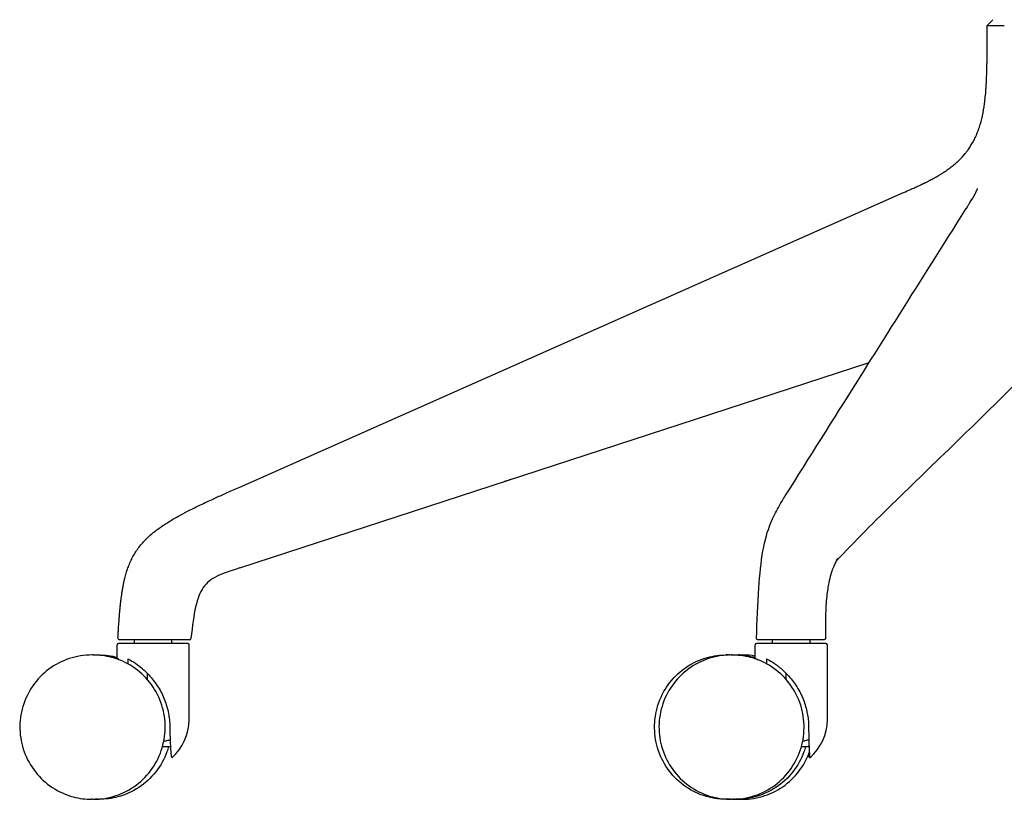
# Model space of a CAD drawing. Units: millimetres. Extents: x -27711 to -11651, y 7197 to 14543.
# Drawn here: x -13131 to -12789, y 7706 to 7976 of the extents above; entities that cross this region are included whole.
import ezdxf

# ---------------------------------------------------------------- set-up
doc = ezdxf.new("R2010")
doc.units = ezdxf.units.MM

# ---------------------------------------------------------------- blocks, each defined once
blk = doc.blocks.new('VIVACH5SL_SIDE')
for p, q in [((-13365.63, 7976.31), (-13367.63, 7974.32)), ((-13626.63, 7814.41), (-13396.63, 7916.41)), ((-13374.61, 7911.38), (-13374.89, 7910.92)), ((-13626.63, 7786.41), (-13408.51, 7857.54)), ((-13669.13, 7755.09), (-13669.13, 7759.74)), ((-13644.63, 7760.24), (-13668.63, 7760.24)), ((-13663.13, 7760.24), (-13663.13, 7761.51)), ((-13660.64, 7761.51), (-13662.09, 7761.51)), ((-13650.13, 7760.24), (-13650.13, 7761.51)), ((-13644.13, 7733.84), (-13644.13, 7759.74)), ((-13448.02, 7755.1), (-13448.02, 7759.74)), ((-13423.52, 7760.24), (-13447.52, 7760.24)), ((-13446.96, 7761.51), (-13447.1, 7761.51)), ((-13447.1, 7761.51), (-13447.1, 7761.51)), ((-13439.13, 7761.51), (-13446.96, 7761.51)), ((-13442.02, 7760.24), (-13442.02, 7761.51)), ((-13429.02, 7760.24), (-13429.02, 7761.51)), ((-13426.57, 7761.51), (-13427.45, 7761.51)), ((-13423.02, 7733.84), (-13423.02, 7759.74)), ((-13677.39, 7756.24), (-13677.86, 7756.24)), ((-13675.72, 7756.24), (-13675.31, 7756.24)), ((-13665.39, 7754.93), (-13665.39, 7753.15)), ((-13457.08, 7756.24), (-13458.12, 7756.24)), ((-13456.06, 7756.24), (-13456.38, 7756.24)), ((-13454.63, 7756.24), (-13454.6, 7756.24)), ((-13453.48, 7756.24), (-13452.45, 7756.24)), ((-13444.09, 7754.93), (-13444.09, 7753.18)), ((-13658.7, 7749.93), (-13658.7, 7747.79)), ((-13437.42, 7750.03), (-13437.42, 7747.88)), ((-13653.36, 7724.54), (-13650.65, 7724.54)), ((-13652.89, 7726.54), (-13651.98, 7726.54)), ((-13432, 7724.54), (-13429.37, 7724.54)), ((-13431.53, 7726.54), (-13430.82, 7726.54)), ((-13677.39, 7706.24), (-13677.86, 7706.24)), ((-13675.78, 7706.24), (-13675.31, 7706.24)), ((-13457.08, 7706.24), (-13458.12, 7706.24)), ((-13456.06, 7706.24), (-13456.38, 7706.24)), ((-13454.93, 7706.24), (-13454.6, 7706.24)), ((-13453.48, 7706.24), (-13452.45, 7706.24))]:
    blk.add_line(p, q)
for centre, radius, start, end in [((-13668.33, 7762.01), 0.5, 176.797, 270), ((-13644.03, 7762.01), 0.5, 270.0046, 353.6513), ((-13668.63, 7759.74), 0.5, 90, 180), ((-13644.63, 7759.74), 0.5, 0, 90), ((-13447.52, 7759.74), 0.5, 90, 180), ((-13423.52, 7759.74), 0.5, 0, 90), ((-13662.13, 7734.06), 18, 311.87, 359.3074), ((-13441.02, 7734.06), 18, 311.8368, 359.3074)]:
    blk.add_arc(centre, radius, start, end)
for points, knots in [([(-13396.63, 7916.41), (-13395.75, 7916.8), (-13394.93, 7917.17), (-13394.19, 7917.5), (-13393.68, 7917.73), (-13393.2, 7917.95), (-13392.76, 7918.15), (-13392.55, 7918.24), (-13392.36, 7918.33), (-13392.17, 7918.41), (-13391.87, 7918.55), (-13391.59, 7918.68), (-13391.32, 7918.81), (-13391.17, 7918.88), (-13391.03, 7918.95), (-13390.89, 7919.01), (-13390.78, 7919.06), (-13390.68, 7919.11), (-13390.58, 7919.16), (-13390.46, 7919.21), (-13390.35, 7919.26), (-13390.25, 7919.32), (-13390.14, 7919.37), (-13390.04, 7919.42), (-13389.94, 7919.46), (-13389.84, 7919.51), (-13389.75, 7919.56), (-13389.66, 7919.6), (-13389.62, 7919.62), (-13389.57, 7919.64), (-13389.53, 7919.66), (-13389.51, 7919.67), (-13389.48, 7919.68), (-13389.47, 7919.69), (-13389.45, 7919.7), (-13389.43, 7919.71), (-13389.4, 7919.72), (-13389.37, 7919.74), (-13389.33, 7919.76), (-13389.29, 7919.78), (-13389.25, 7919.8), (-13389.21, 7919.82), (-13389.17, 7919.84), (-13389.1, 7919.87), (-13389.02, 7919.91), (-13388.94, 7919.95), (-13388.79, 7920.03), (-13388.63, 7920.1), (-13388.48, 7920.18), (-13388.33, 7920.25), (-13388.18, 7920.33), (-13388.03, 7920.4), (-13387.89, 7920.48), (-13387.74, 7920.56), (-13387.6, 7920.63), (-13387.51, 7920.68), (-13387.42, 7920.72), (-13387.33, 7920.77), (-13387.13, 7920.87), (-13386.94, 7920.97), (-13386.74, 7921.08), (-13386.46, 7921.23), (-13386.19, 7921.37), (-13385.93, 7921.52), (-13385.45, 7921.79), (-13384.99, 7922.05), (-13384.55, 7922.31), (-13384.5, 7922.34), (-13384.45, 7922.37), (-13384.4, 7922.39), (-13384.3, 7922.45), (-13384.2, 7922.51), (-13384.11, 7922.57), (-13383.96, 7922.65), (-13383.83, 7922.74), (-13383.69, 7922.82), (-13383.57, 7922.9), (-13383.45, 7922.97), (-13383.34, 7923.04), (-13383.23, 7923.11), (-13383.13, 7923.17), (-13383.01, 7923.25), (-13383.01, 7923.25), (-13383, 7923.25), (-13383, 7923.26), (-13382.88, 7923.33), (-13382.75, 7923.41), (-13382.63, 7923.5), (-13382.56, 7923.54), (-13382.49, 7923.58), (-13382.43, 7923.63), (-13382.37, 7923.67), (-13382.31, 7923.71), (-13382.25, 7923.75), (-13382, 7923.92), (-13381.75, 7924.09), (-13381.5, 7924.26), (-13381.01, 7924.6), (-13380.53, 7924.95), (-13380.07, 7925.31), (-13379.61, 7925.67), (-13379.17, 7926.04), (-13378.73, 7926.41), (-13378.57, 7926.55), (-13378.42, 7926.68), (-13378.26, 7926.82), (-13378.07, 7926.99), (-13377.89, 7927.17), (-13377.7, 7927.34), (-13377.63, 7927.41), (-13377.56, 7927.48), (-13377.48, 7927.55), (-13376.68, 7928.33), (-13375.93, 7929.13), (-13375.25, 7929.97), (-13375.13, 7930.11), (-13375.02, 7930.25), (-13374.91, 7930.4), (-13374.69, 7930.68), (-13374.47, 7930.96), (-13374.27, 7931.25), (-13374.11, 7931.47), (-13373.96, 7931.69), (-13373.81, 7931.91), (-13373.66, 7932.12), (-13373.52, 7932.34), (-13373.37, 7932.57), (-13373.22, 7932.81), (-13373.07, 7933.06), (-13372.92, 7933.31), (-13372.77, 7933.56), (-13372.63, 7933.81), (-13372.49, 7934.06), (-13372.21, 7934.58), (-13371.94, 7935.11), (-13371.68, 7935.65), (-13371.25, 7936.59), (-13370.85, 7937.57), (-13370.49, 7938.6), (-13370.43, 7938.78), (-13370.37, 7938.95), (-13370.31, 7939.13), (-13369.91, 7940.35), (-13369.57, 7941.64), (-13369.28, 7943), (-13368.99, 7944.35), (-13368.75, 7945.76), (-13368.55, 7947.26), (-13368.46, 7948.01), (-13368.37, 7948.79), (-13368.29, 7949.61), (-13368.2, 7950.44), (-13368.13, 7951.33), (-13368.07, 7952.26), (-13368.03, 7952.73), (-13368, 7953.21), (-13367.97, 7953.7), (-13367.95, 7954.19), (-13367.92, 7954.7), (-13367.9, 7955.21), (-13367.88, 7955.47), (-13367.87, 7955.73), (-13367.86, 7955.99), (-13367.85, 7956.26), (-13367.84, 7956.53), (-13367.83, 7956.8), (-13367.82, 7957.07), (-13367.81, 7957.34), (-13367.8, 7957.62), (-13367.8, 7957.69), (-13367.8, 7957.77), (-13367.79, 7957.85), (-13367.79, 7957.91), (-13367.79, 7957.97), (-13367.79, 7958.03), (-13367.79, 7958.1), (-13367.78, 7958.17), (-13367.78, 7958.24), (-13367.78, 7958.32), (-13367.78, 7958.4), (-13367.78, 7958.46), (-13367.77, 7958.49), (-13367.77, 7958.51), (-13367.77, 7958.53), (-13367.77, 7958.55), (-13367.77, 7958.56), (-13367.77, 7958.58), (-13367.77, 7958.61), (-13367.77, 7958.65), (-13367.77, 7958.69), (-13367.77, 7958.76), (-13367.77, 7958.83), (-13367.76, 7958.91), (-13367.76, 7959.07), (-13367.75, 7959.24), (-13367.75, 7959.42), (-13367.75, 7959.56), (-13367.74, 7959.72), (-13367.74, 7959.88), (-13367.74, 7959.92), (-13367.74, 7959.96), (-13367.74, 7960), (-13367.73, 7960.2), (-13367.73, 7960.42), (-13367.72, 7960.65), (-13367.71, 7961.11), (-13367.7, 7961.62), (-13367.7, 7962.18), (-13367.69, 7962.73), (-13367.68, 7963.34), (-13367.67, 7964), (-13367.66, 7964.66), (-13367.66, 7965.37), (-13367.65, 7966.13), (-13367.65, 7966.73), (-13367.65, 7967.36), (-13367.64, 7968.02), (-13367.64, 7968.2), (-13367.64, 7968.38), (-13367.64, 7968.56), (-13367.63, 7969.96), (-13367.63, 7971.49), (-13367.63, 7973.15), (-13367.63, 7973.53), (-13367.63, 7973.92), (-13367.63, 7974.31)], [0, 0, 0, 0, 0.0312348, 0.0312348, 0.0312348, 0.052718, 0.052718, 0.052718, 0.0624695, 0.0624695, 0.0624695, 0.0780869, 0.0780869, 0.0780869, 0.0870201, 0.0870201, 0.0870201, 0.0937043, 0.0937043, 0.0937043, 0.1015129, 0.1015129, 0.1015129, 0.1093216, 0.1093216, 0.1093216, 0.1171303, 0.1171303, 0.1171303, 0.1210347, 0.1210347, 0.1210347, 0.1229868, 0.1229868, 0.1229868, 0.124939, 0.124939, 0.124939, 0.1268912, 0.1268912, 0.1268912, 0.1288434, 0.1288434, 0.1288434, 0.1327477, 0.1327477, 0.1327477, 0.1405564, 0.1405564, 0.1405564, 0.1483651, 0.1483651, 0.1483651, 0.1561738, 0.1561738, 0.1561738, 0.1608968, 0.1608968, 0.1608968, 0.1717911, 0.1717911, 0.1717911, 0.1874085, 0.1874085, 0.1874085, 0.2154288, 0.2154288, 0.2154288, 0.2186433, 0.2186433, 0.2186433, 0.2250115, 0.2250115, 0.2250115, 0.2342606, 0.2342606, 0.2342606, 0.2420693, 0.2420693, 0.2420693, 0.249878, 0.249878, 0.249878, 0.2501135, 0.2501135, 0.2501135, 0.2576867, 0.2576867, 0.2576867, 0.2616823, 0.2616823, 0.2616823, 0.2654954, 0.2654954, 0.2654954, 0.2811128, 0.2811128, 0.2811128, 0.3123475, 0.3123475, 0.3123475, 0.3435823, 0.3435823, 0.3435823, 0.3550606, 0.3550606, 0.3550606, 0.3691542, 0.3691542, 0.3691542, 0.374817, 0.374817, 0.374817, 0.4372865, 0.4372865, 0.4372865, 0.4478008, 0.4478008, 0.4478008, 0.4685213, 0.4685213, 0.4685213, 0.4841387, 0.4841387, 0.4841387, 0.499756, 0.499756, 0.499756, 0.5153734, 0.5153734, 0.5153734, 0.5309908, 0.5309908, 0.5309908, 0.5622255, 0.5622255, 0.5622255, 0.6157664, 0.6157664, 0.6157664, 0.624695, 0.624695, 0.624695, 0.6871645, 0.6871645, 0.6871645, 0.749634, 0.749634, 0.749634, 0.7808688, 0.7808688, 0.7808688, 0.8121035, 0.8121035, 0.8121035, 0.8277209, 0.8277209, 0.8277209, 0.8433383, 0.8433383, 0.8433383, 0.851147, 0.851147, 0.851147, 0.8589557, 0.8589557, 0.8589557, 0.8667644, 0.8667644, 0.8667644, 0.8689196, 0.8689196, 0.8689196, 0.8706687, 0.8706687, 0.8706687, 0.8726209, 0.8726209, 0.8726209, 0.8745731, 0.8745731, 0.8745731, 0.8755491, 0.8755491, 0.8755491, 0.8765252, 0.8765252, 0.8765252, 0.8784774, 0.8784774, 0.8784774, 0.8823817, 0.8823817, 0.8823817, 0.8901904, 0.8901904, 0.8901904, 0.8965592, 0.8965592, 0.8965592, 0.8979991, 0.8979991, 0.8979991, 0.9058078, 0.9058078, 0.9058078, 0.9214252, 0.9214252, 0.9214252, 0.9370426, 0.9370426, 0.9370426, 0.9526599, 0.9526599, 0.9526599, 0.9649527, 0.9649527, 0.9649527, 0.9682773, 0.9682773, 0.9682773, 0.9936469, 0.9936469, 0.9936469, 0.9995121, 0.9995121, 0.9995121, 0.9995121]), ([(-13367.63, 7974.31), (-13367.63, 7974.32), (-13367.62, 7974.32), (-13367.6, 7974.32), (-13367.58, 7974.32), (-13367.55, 7974.33), (-13367.52, 7974.33), (-13367.51, 7974.33), (-13367.51, 7974.33), (-13367.51, 7974.33), (-13367.48, 7974.33), (-13367.44, 7974.33), (-13367.4, 7974.33), (-13367.38, 7974.33), (-13367.36, 7974.33), (-13367.33, 7974.33), (-13367.31, 7974.33), (-13367.29, 7974.33), (-13367.26, 7974.33), (-13367.23, 7974.33), (-13367.19, 7974.33), (-13367.16, 7974.33), (-13367.05, 7974.33), (-13366.93, 7974.33), (-13366.8, 7974.33), (-13366.7, 7974.33), (-13366.6, 7974.33), (-13366.49, 7974.33), (-13366.38, 7974.33), (-13366.26, 7974.33), (-13366.14, 7974.33), (-13366.01, 7974.33), (-13365.88, 7974.33), (-13365.74, 7974.33), (-13365.6, 7974.33), (-13365.45, 7974.33), (-13365.29, 7974.33), (-13365.13, 7974.33), (-13364.97, 7974.33), (-13364.79, 7974.33), (-13364.67, 7974.33), (-13364.55, 7974.33), (-13364.41, 7974.33), (-13364.36, 7974.33), (-13364.31, 7974.33), (-13364.27, 7974.33), (-13364.19, 7974.33), (-13364.13, 7974.33), (-13364.05, 7974.33), (-13363.97, 7974.33), (-13363.89, 7974.33), (-13363.81, 7974.33), (-13363.65, 7974.33), (-13363.48, 7974.33), (-13363.28, 7974.33), (-13363.27, 7974.33), (-13363.25, 7974.33), (-13363.24, 7974.33), (-13363.03, 7974.33), (-13362.8, 7974.33), (-13362.55, 7974.32), (-13362.29, 7974.32), (-13362.02, 7974.32), (-13361.71, 7974.32)], [0.0000252, 0.0000252, 0.0000252, 0.0000252, 0.0625, 0.0625, 0.0625, 0.125, 0.125, 0.125, 0.1312993, 0.1312993, 0.1312993, 0.1875, 0.1875, 0.1875, 0.21875, 0.21875, 0.21875, 0.2502504, 0.2502504, 0.2502504, 0.2832083, 0.2832083, 0.2832083, 0.3745912, 0.3745912, 0.3745912, 0.4375, 0.4375, 0.4375, 0.5, 0.5, 0.5, 0.5625, 0.5625, 0.5625, 0.6253175, 0.6253175, 0.6253175, 0.6885206, 0.6885206, 0.6885206, 0.7340938, 0.7340938, 0.7340938, 0.750126, 0.750126, 0.750126, 0.78125, 0.78125, 0.78125, 0.8125, 0.8125, 0.8125, 0.8705311, 0.8705311, 0.8705311, 0.875, 0.875, 0.875, 0.9375, 0.9375, 0.9375, 0.9999712, 0.9999712, 0.9999712, 0.9999712]), ([(-13374.61, 7911.38), (-13374.61, 7911.38), (-13374.61, 7911.38), (-13374.61, 7911.38), (-13374.61, 7911.38), (-13374.61, 7911.38), (-13374.61, 7911.38), (-13374.61, 7911.38), (-13374.6, 7911.38), (-13374.6, 7911.39), (-13374.6, 7911.39), (-13374.6, 7911.39), (-13374.6, 7911.4), (-13374.59, 7911.41), (-13374.58, 7911.43), (-13374.54, 7911.48), (-13374.52, 7911.52), (-13374.42, 7911.67), (-13374.35, 7911.79), (-13374.06, 7912.25), (-13373.84, 7912.6), (-13372.97, 7913.98), (-13372.33, 7915.01), (-13371.43, 7916.68), (-13371.12, 7917.41), (-13371.04, 7917.76), (-13371.04, 7917.79), (-13371.04, 7917.79), (-13371.04, 7917.79), (-13371.04, 7917.79)], [0.000047, 0.000047, 0.000047, 0.000047, 0.000106, 0.000106, 0.000146, 0.000146, 0.000266, 0.000266, 0.000626, 0.000626, 0.001706, 0.001706, 0.004946, 0.004946, 0.014666, 0.014666, 0.043826, 0.043826, 0.131306, 0.131306, 0.393747, 0.393747, 1.1813, 1.1813, 1.774712, 1.774712, 1.848806, 1.848806, 1.849093, 1.849093, 1.849093, 1.849093]), ([(-13437.6, 7811.35), (-13429.23, 7824.64), (-13420.86, 7837.93), (-13399.96, 7871.12), (-13387.43, 7891.02), (-13374.9, 7910.92)], [0, 0, 0, 0, 10, 10, 24.980858, 24.980858, 24.980858, 24.980858]), ([(-13345.45, 7862.59), (-13355.57, 7852.31), (-13366.21, 7841.84), (-13391.73, 7816.98), (-13407.09, 7802.45), (-13420.01, 7788.74)], [0, 0, 0, 0, 10.000781, 10.000781, 23.849665, 23.849665, 23.849665, 23.849665]), ([(-13534.86, 7816.34), (-13534.86, 7816.34), (-13534.86, 7816.34), (-13534.86, 7816.34), (-13534.86, 7816.34), (-13534.86, 7816.34), (-13534.86, 7816.34), (-13534.86, 7816.34), (-13534.86, 7816.34), (-13534.86, 7816.34), (-13534.86, 7816.34), (-13534.86, 7816.34), (-13534.86, 7816.34), (-13534.86, 7816.34), (-13534.86, 7816.34), (-13534.86, 7816.34), (-13534.86, 7816.34), (-13534.86, 7816.34), (-13534.86, 7816.34), (-13534.87, 7816.34), (-13534.87, 7816.34), (-13534.87, 7816.33), (-13534.88, 7816.33), (-13534.88, 7816.33)], [0, 0, 0, 0, 0.00797623, 0.00797623, 0.01194917, 0.01194917, 0.01392843, 0.01392843, 0.01491871, 0.01491871, 0.01543656, 0.01543656, 0.01554617, 0.01554617, 0.01562202, 0.01562202, 0.0156732, 0.0156732, 0.01579052, 0.01579052, 0.01628126, 0.01628126, 0.01777425, 0.01777425, 0.01777425, 0.01777425]), ([(-13534.86, 7816.34), (-13534.86, 7816.34), (-13534.86, 7816.34), (-13534.86, 7816.34), (-13534.86, 7816.34), (-13534.86, 7816.34), (-13534.86, 7816.34), (-13534.86, 7816.34), (-13534.86, 7816.34), (-13534.86, 7816.34), (-13534.86, 7816.34), (-13534.86, 7816.34), (-13534.86, 7816.34), (-13534.86, 7816.34), (-13534.86, 7816.34), (-13534.86, 7816.34), (-13534.86, 7816.34), (-13534.86, 7816.34), (-13534.86, 7816.34), (-13534.87, 7816.34), (-13534.87, 7816.34), (-13534.87, 7816.33), (-13534.88, 7816.33), (-13534.88, 7816.33)], [0, 0, 0, 0, 0.00797623, 0.00797623, 0.01194917, 0.01194917, 0.01392843, 0.01392843, 0.01491871, 0.01491871, 0.01543656, 0.01543656, 0.01554617, 0.01554617, 0.01562202, 0.01562202, 0.0156732, 0.0156732, 0.01579052, 0.01579052, 0.01628126, 0.01628126, 0.01777425, 0.01777425, 0.01777425, 0.01777425]), ([(-13531.52, 7817.43), (-13532.05, 7817.25), (-13532.61, 7817.07), (-13533.3, 7816.85), (-13533.49, 7816.79), (-13533.93, 7816.64), (-13534.16, 7816.57), (-13534.54, 7816.44), (-13534.68, 7816.4), (-13534.82, 7816.35), (-13534.85, 7816.34), (-13534.86, 7816.34)], [0, 0, 0, 0, 0.1690415, 0.1690415, 0.2366318, 0.2366318, 0.3387298, 0.3387298, 0.4380904, 0.4380904, 0.5178349, 0.5178349, 0.5178349, 0.5178349]), ([(-13531.52, 7817.43), (-13532.05, 7817.25), (-13532.61, 7817.07), (-13533.3, 7816.85), (-13533.49, 7816.79), (-13533.93, 7816.64), (-13534.16, 7816.57), (-13534.54, 7816.44), (-13534.68, 7816.4), (-13534.83, 7816.35), (-13534.86, 7816.34), (-13534.86, 7816.34), (-13534.86, 7816.34), (-13534.86, 7816.34), (-13534.86, 7816.34), (-13534.86, 7816.34)], [0, 0, 0, 0, 0.1690415, 0.1690415, 0.2366318, 0.2366318, 0.3387298, 0.3387298, 0.4380904, 0.4380904, 0.5235523, 0.5235523, 0.5291981, 0.5291981, 0.5309228, 0.5309228, 0.5309228, 0.5309228]), ([(-13668.83, 7762.04), (-13668.8, 7762.66), (-13668.76, 7763.25), (-13668.73, 7763.8), (-13668.7, 7764.36), (-13668.66, 7764.88), (-13668.63, 7765.41), (-13668.62, 7765.63), (-13668.6, 7765.85), (-13668.59, 7766.07), (-13668.53, 7766.92), (-13668.47, 7767.79), (-13668.41, 7768.65), (-13668.37, 7769.2), (-13668.33, 7769.75), (-13668.28, 7770.29), (-13668.26, 7770.57), (-13668.24, 7770.84), (-13668.21, 7771.12), (-13668.2, 7771.26), (-13668.19, 7771.4), (-13668.17, 7771.53), (-13668.17, 7771.6), (-13668.16, 7771.67), (-13668.16, 7771.73), (-13668.15, 7771.79), (-13668.15, 7771.84), (-13668.14, 7771.89), (-13668.12, 7772.1), (-13668.1, 7772.33), (-13668.08, 7772.55), (-13668.06, 7772.77), (-13668.04, 7772.99), (-13668.01, 7773.2), (-13667.97, 7773.64), (-13667.92, 7774.08), (-13667.87, 7774.51), (-13667.82, 7774.94), (-13667.77, 7775.38), (-13667.72, 7775.81), (-13667.71, 7775.87), (-13667.7, 7775.93), (-13667.69, 7775.99), (-13667.64, 7776.36), (-13667.59, 7776.73), (-13667.54, 7777.1), (-13667.48, 7777.53), (-13667.41, 7777.96), (-13667.35, 7778.39), (-13667.28, 7778.82), (-13667.2, 7779.24), (-13667.13, 7779.67), (-13667.05, 7780.09), (-13666.97, 7780.51), (-13666.88, 7780.94), (-13666.84, 7781.15), (-13666.79, 7781.36), (-13666.75, 7781.57), (-13666.7, 7781.78), (-13666.66, 7781.98), (-13666.6, 7782.2), (-13666.59, 7782.25), (-13666.58, 7782.31), (-13666.57, 7782.35), (-13666.56, 7782.4), (-13666.55, 7782.44), (-13666.54, 7782.48), (-13666.52, 7782.55), (-13666.5, 7782.63), (-13666.48, 7782.71), (-13666.44, 7782.86), (-13666.41, 7783.02), (-13666.37, 7783.17), (-13666.29, 7783.48), (-13666.2, 7783.79), (-13666.12, 7784.09), (-13666.03, 7784.4), (-13665.94, 7784.71), (-13665.84, 7785.01), (-13665.77, 7785.24), (-13665.7, 7785.47), (-13665.62, 7785.69), (-13665.6, 7785.77), (-13665.57, 7785.85), (-13665.55, 7785.92), (-13665.34, 7786.53), (-13665.11, 7787.13), (-13664.87, 7787.72), (-13664.62, 7788.31), (-13664.35, 7788.9), (-13664.07, 7789.48), (-13663.78, 7790.05), (-13663.47, 7790.62), (-13663.14, 7791.18), (-13662.48, 7792.29), (-13661.73, 7793.36), (-13660.9, 7794.36), (-13660.89, 7794.37), (-13660.89, 7794.37), (-13660.88, 7794.38), (-13660.47, 7794.88), (-13660.04, 7795.36), (-13659.6, 7795.83), (-13659.37, 7796.07), (-13659.14, 7796.3), (-13658.9, 7796.54), (-13658.66, 7796.77), (-13658.41, 7797.01), (-13658.16, 7797.24), (-13657.47, 7797.88), (-13656.76, 7798.48), (-13656.03, 7799.06), (-13655.68, 7799.33), (-13655.33, 7799.59), (-13654.98, 7799.85), (-13654.47, 7800.23), (-13653.95, 7800.6), (-13653.42, 7800.96), (-13653.29, 7801.04), (-13653.17, 7801.13), (-13653.05, 7801.21), (-13652.56, 7801.54), (-13652.06, 7801.86), (-13651.56, 7802.17), (-13650.38, 7802.91), (-13649.18, 7803.61), (-13647.97, 7804.28), (-13647.93, 7804.3), (-13647.89, 7804.32), (-13647.86, 7804.34), (-13646.84, 7804.91), (-13645.81, 7805.45), (-13644.74, 7806), (-13644.58, 7806.09), (-13644.41, 7806.18), (-13644.24, 7806.26), (-13642.95, 7806.92), (-13641.58, 7807.59), (-13640.19, 7808.26), (-13638.79, 7808.92), (-13637.36, 7809.59), (-13635.89, 7810.26), (-13635.81, 7810.3), (-13635.72, 7810.34), (-13635.64, 7810.38), (-13635.51, 7810.44), (-13635.39, 7810.49), (-13635.27, 7810.55), (-13634, 7811.13), (-13632.7, 7811.71), (-13631.37, 7812.31), (-13631.25, 7812.36), (-13631.13, 7812.42), (-13631, 7812.47), (-13631, 7812.47), (-13630.99, 7812.48), (-13630.99, 7812.48), (-13629.56, 7813.11), (-13628.1, 7813.76), (-13626.63, 7814.41)], [0.0371803, 0.0371803, 0.0371803, 0.0371803, 0.0522243, 0.0522243, 0.0522243, 0.0672684, 0.0672684, 0.0672684, 0.0734928, 0.0734928, 0.0734928, 0.0973565, 0.0973565, 0.0973565, 0.1124006, 0.1124006, 0.1124006, 0.1199226, 0.1199226, 0.1199226, 0.1236836, 0.1236836, 0.1236836, 0.1255641, 0.1255641, 0.1255641, 0.1274446, 0.1274446, 0.1274446, 0.1349667, 0.1349667, 0.1349667, 0.1424887, 0.1424887, 0.1424887, 0.1575328, 0.1575328, 0.1575328, 0.1725768, 0.1725768, 0.1725768, 0.1746315, 0.1746315, 0.1746315, 0.1876209, 0.1876209, 0.1876209, 0.2026649, 0.2026649, 0.2026649, 0.217709, 0.217709, 0.217709, 0.232753, 0.232753, 0.232753, 0.2402751, 0.2402751, 0.2402751, 0.2477971, 0.2477971, 0.2477971, 0.2496776, 0.2496776, 0.2496776, 0.2515581, 0.2515581, 0.2515581, 0.2553191, 0.2553191, 0.2553191, 0.2628412, 0.2628412, 0.2628412, 0.2778852, 0.2778852, 0.2778852, 0.2929293, 0.2929293, 0.2929293, 0.3042004, 0.3042004, 0.3042004, 0.3079733, 0.3079733, 0.3079733, 0.3380614, 0.3380614, 0.3380614, 0.3681496, 0.3681496, 0.3681496, 0.3982377, 0.3982377, 0.3982377, 0.4584139, 0.4584139, 0.4584139, 0.4587836, 0.4587836, 0.4587836, 0.488502, 0.488502, 0.488502, 0.5035461, 0.5035461, 0.5035461, 0.5185901, 0.5185901, 0.5185901, 0.5595924, 0.5595924, 0.5595924, 0.5787664, 0.5787664, 0.5787664, 0.6067514, 0.6067514, 0.6067514, 0.6132099, 0.6132099, 0.6132099, 0.6389426, 0.6389426, 0.6389426, 0.6991188, 0.6991188, 0.6991188, 0.7009395, 0.7009395, 0.7009395, 0.7514442, 0.7514442, 0.7514442, 0.7592951, 0.7592951, 0.7592951, 0.8194713, 0.8194713, 0.8194713, 0.8796475, 0.8796475, 0.8796475, 0.8831536, 0.8831536, 0.8831536, 0.888169, 0.888169, 0.888169, 0.9398238, 0.9398238, 0.9398238, 0.9445876, 0.9445876, 0.9445876, 0.9447774, 0.9447774, 0.9447774, 1, 1, 1, 1]), ([(-13447.6, 7762.04), (-13447.33, 7767.89), (-13447.13, 7773.81), (-13446.44, 7784.01), (-13446.01, 7788.44), (-13444.67, 7796.02), (-13443.75, 7799.24), (-13441.85, 7803.96), (-13440.92, 7805.75), (-13439.31, 7808.59), (-13438.69, 7809.62), (-13437.88, 7810.91)], [0, 0, 0, 0, 1.765364, 1.765364, 3.14149, 3.14149, 4.469122, 4.469122, 5.589916, 5.589916, 6.448589, 6.448589, 6.448589, 6.448589]), ([(-13419.55, 7789.63), (-13419.55, 7789.63), (-13419.56, 7789.62), (-13419.58, 7789.58), (-13419.61, 7789.52), (-13419.71, 7789.34), (-13419.78, 7789.19), (-13420.04, 7788.68), (-13420.23, 7788.29), (-13420.91, 7786.8), (-13421.36, 7785.72), (-13422.07, 7783.27), (-13422.3, 7782.31), (-13422.8, 7779.85), (-13423.04, 7778.27), (-13423.46, 7774.44), (-13423.61, 7772.12), (-13423.74, 7767.22), (-13423.69, 7764.61), (-13423.69, 7762.01)], [0.452423, 0.452423, 0.452423, 0.452423, 0.48601, 0.48601, 0.560386, 0.560386, 0.680159, 0.680159, 0.932904, 0.932904, 1.692487, 1.692487, 2.085187, 2.085187, 2.61609, 2.61609, 3.338756, 3.338756, 4.136274, 4.136274, 4.136274, 4.136274]), ([(-13420.01, 7788.74), (-13420.14, 7788.47), (-13420.27, 7788.19), (-13420.91, 7786.8), (-13421.36, 7785.72), (-13422.07, 7783.27), (-13422.3, 7782.31), (-13422.8, 7779.85), (-13423.04, 7778.27), (-13423.46, 7774.44), (-13423.61, 7772.12), (-13423.74, 7767.22), (-13423.69, 7764.61), (-13423.69, 7762.01)], [0.746951, 0.746951, 0.746951, 0.746951, 0.932904, 0.932904, 1.692487, 1.692487, 2.085187, 2.085187, 2.61609, 2.61609, 3.338756, 3.338756, 4.136275, 4.136275, 4.136275, 4.136275]), ([(-13447.1, 7761.51), (-13447.12, 7761.51), (-13447.14, 7761.51), (-13447.17, 7761.52), (-13447.19, 7761.52), (-13447.24, 7761.53), (-13447.28, 7761.55), (-13447.36, 7761.58), (-13447.41, 7761.62), (-13447.48, 7761.69), (-13447.52, 7761.73), (-13447.57, 7761.83), (-13447.58, 7761.88), (-13447.6, 7761.97), (-13447.6, 7762), (-13447.6, 7762.04)], [0, 0, 0, 0, 0.00571046, 0.00571046, 0.01134761, 0.01134761, 0.02212994, 0.02212994, 0.03827203, 0.03827203, 0.05441411, 0.05441411, 0.07055619, 0.07055619, 0.0805629, 0.0805629, 0.0805629, 0.0805629]), ([(-13423.69, 7762.01), (-13423.69, 7761.96), (-13423.7, 7761.9), (-13423.73, 7761.8), (-13423.76, 7761.75), (-13423.82, 7761.67), (-13423.86, 7761.63), (-13423.95, 7761.57), (-13424, 7761.55), (-13424.09, 7761.52), (-13424.14, 7761.51), (-13424.19, 7761.51)], [0, 0, 0, 0, 0.01614752, 0.01614752, 0.03207077, 0.03207077, 0.0480001, 0.0480001, 0.06392848, 0.06392848, 0.07820049, 0.07820049, 0.07820049, 0.07820049]), ([(-13423.69, 7762.01), (-13423.69, 7761.96), (-13423.7, 7761.9), (-13423.73, 7761.8), (-13423.76, 7761.75), (-13423.82, 7761.67), (-13423.86, 7761.63), (-13423.95, 7761.57), (-13424, 7761.55), (-13424.09, 7761.52), (-13424.14, 7761.51), (-13424.19, 7761.51)], [0, 0, 0, 0, 0.01614613, 0.01614613, 0.0320688, 0.0320688, 0.04799938, 0.04799938, 0.0639304, 0.0639304, 0.07818842, 0.07818842, 0.07818842, 0.07818842]), ([(-13662.09, 7761.51), (-13662.93, 7761.51), (-13663.74, 7761.51), (-13664.48, 7761.51), (-13664.5, 7761.51), (-13664.51, 7761.51), (-13664.53, 7761.51), (-13665.27, 7761.51), (-13665.94, 7761.51), (-13666.51, 7761.51), (-13666.52, 7761.51), (-13666.53, 7761.51), (-13666.53, 7761.51), (-13666.82, 7761.51), (-13667.08, 7761.51), (-13667.31, 7761.51), (-13667.32, 7761.51), (-13667.32, 7761.51), (-13667.33, 7761.51), (-13667.56, 7761.51), (-13667.77, 7761.51), (-13667.93, 7761.51), (-13667.93, 7761.51), (-13667.93, 7761.51), (-13667.93, 7761.51), (-13668.09, 7761.51), (-13668.21, 7761.51), (-13668.27, 7761.51), (-13668.33, 7761.51), (-13668.33, 7761.51), (-13668.33, 7761.51)], [0.00000001, 0.00000001, 0.00000001, 0.00000001, 0.00305795, 0.00305795, 0.00305795, 0.00311438, 0.00311438, 0.00311438, 0.00619087, 0.00619087, 0.00619087, 0.00622876, 0.00622876, 0.00622876, 0.00775775, 0.00775775, 0.00775775, 0.00778595, 0.00778595, 0.00778595, 0.0093242, 0.0093242, 0.0093242, 0.00934314, 0.00934314, 0.00934314, 0.01090034, 0.01090034, 0.01090034, 0.01245753, 0.01245753, 0.01245753, 0.01245753]), ([(-13644.03, 7761.51), (-13644.03, 7761.51), (-13644.04, 7761.51), (-13644.1, 7761.51), (-13644.17, 7761.51), (-13644.3, 7761.51), (-13644.48, 7761.51), (-13644.66, 7761.51), (-13644.9, 7761.51), (-13645.17, 7761.51), (-13645.43, 7761.51), (-13645.73, 7761.51), (-13646.05, 7761.51), (-13646.68, 7761.51), (-13647.4, 7761.51), (-13648.16, 7761.51), (-13648.54, 7761.51), (-13648.93, 7761.51), (-13649.33, 7761.51), (-13649.73, 7761.51), (-13650.14, 7761.51), (-13650.54, 7761.51), (-13651.36, 7761.51), (-13652.19, 7761.51), (-13653.03, 7761.51), (-13653.86, 7761.51), (-13654.7, 7761.51), (-13655.55, 7761.51), (-13656.39, 7761.51), (-13657.24, 7761.51), (-13658.09, 7761.51), (-13658.94, 7761.51), (-13659.79, 7761.51), (-13660.64, 7761.51)], [0, 0, 0, 0, 0.00129367, 0.00129367, 0.00129367, 0.00258735, 0.00258735, 0.00258735, 0.00388102, 0.00388102, 0.00388102, 0.0051747, 0.0051747, 0.0051747, 0.00776205, 0.00776205, 0.00776205, 0.00905572, 0.00905572, 0.00905572, 0.0103494, 0.0103494, 0.0103494, 0.01293722, 0.01293722, 0.01293722, 0.0155241, 0.0155241, 0.0155241, 0.01811144, 0.01811144, 0.01811144, 0.02069879, 0.02069879, 0.02069879, 0.02069879]), ([(-13427.45, 7761.51), (-13428.27, 7761.51), (-13429.11, 7761.51), (-13430.01, 7761.51), (-13430.03, 7761.51), (-13430.04, 7761.51), (-13430.06, 7761.51), (-13430.97, 7761.51), (-13431.93, 7761.51), (-13432.93, 7761.51), (-13432.94, 7761.51), (-13432.95, 7761.51), (-13432.97, 7761.51), (-13433.46, 7761.51), (-13433.96, 7761.51), (-13434.47, 7761.51), (-13434.48, 7761.51), (-13434.49, 7761.51), (-13434.5, 7761.51), (-13435.01, 7761.51), (-13435.54, 7761.51), (-13436.05, 7761.51), (-13436.06, 7761.51), (-13436.07, 7761.51), (-13436.07, 7761.51), (-13436.6, 7761.51), (-13437.12, 7761.51), (-13437.62, 7761.51), (-13438.13, 7761.51), (-13438.63, 7761.51), (-13439.13, 7761.51)], [0, 0, 0, 0, 0.00305795, 0.00305795, 0.00305795, 0.00311438, 0.00311438, 0.00311438, 0.00619087, 0.00619087, 0.00619087, 0.00622876, 0.00622876, 0.00622876, 0.00775775, 0.00775775, 0.00775775, 0.00778595, 0.00778595, 0.00778595, 0.0093242, 0.0093242, 0.0093242, 0.00934314, 0.00934314, 0.00934314, 0.01090034, 0.01090034, 0.01090034, 0.01245753, 0.01245753, 0.01245753, 0.01245753]), ([(-13424.19, 7761.51), (-13424.19, 7761.51), (-13424.19, 7761.51), (-13424.2, 7761.51), (-13424.23, 7761.51), (-13424.33, 7761.51), (-13424.48, 7761.51), (-13424.63, 7761.51), (-13424.83, 7761.51), (-13425.05, 7761.51), (-13425.28, 7761.51), (-13425.53, 7761.51), (-13425.79, 7761.51), (-13426.05, 7761.51), (-13426.31, 7761.51), (-13426.57, 7761.51)], [0.00988787, 0.00988787, 0.00988787, 0.00988787, 0.0103494, 0.0103494, 0.0103494, 0.01293722, 0.01293722, 0.01293722, 0.0155241, 0.0155241, 0.0155241, 0.01811144, 0.01811144, 0.01811144, 0.02069879, 0.02069879, 0.02069879, 0.02069879]), ([(-13424.19, 7761.51), (-13424.19, 7761.51), (-13424.2, 7761.51), (-13424.22, 7761.51), (-13424.24, 7761.51), (-13424.29, 7761.51), (-13424.36, 7761.51), (-13424.36, 7761.51), (-13424.37, 7761.51), (-13424.37, 7761.51), (-13424.4, 7761.51), (-13424.44, 7761.51), (-13424.49, 7761.51), (-13424.54, 7761.51), (-13424.6, 7761.51), (-13424.66, 7761.51), (-13424.69, 7761.51), (-13424.71, 7761.51), (-13424.74, 7761.51), (-13424.84, 7761.51), (-13424.96, 7761.51), (-13425.09, 7761.51), (-13425.1, 7761.51), (-13425.1, 7761.51), (-13425.11, 7761.51), (-13425.28, 7761.51), (-13425.48, 7761.51), (-13425.71, 7761.51), (-13425.72, 7761.51), (-13425.74, 7761.51), (-13425.75, 7761.51), (-13425.98, 7761.51), (-13426.24, 7761.51), (-13426.53, 7761.51), (-13426.54, 7761.51), (-13426.56, 7761.51), (-13426.57, 7761.51)], [0.010618687, 0.010618687, 0.010618687, 0.010618687, 0.011453498, 0.011453498, 0.011453498, 0.012726109, 0.012726109, 0.012726109, 0.01275652, 0.01275652, 0.01275652, 0.013362415, 0.013362415, 0.013362415, 0.014049986, 0.014049986, 0.014049986, 0.014316873, 0.014316873, 0.014316873, 0.015271331, 0.015271331, 0.015271331, 0.015331793, 0.015331793, 0.015331793, 0.016543942, 0.016543942, 0.016543942, 0.016619995, 0.016619995, 0.016619995, 0.017816553, 0.017816553, 0.017816553, 0.017874359, 0.017874359, 0.017874359, 0.017874359]), ([(-13677.86, 7756.24), (-13680.52, 7756.24), (-13683.18, 7755.81), (-13688.23, 7754.13), (-13690.62, 7752.89), (-13694.89, 7749.71), (-13696.77, 7747.77), (-13699.82, 7743.4), (-13701, 7740.97), (-13702.52, 7735.86), (-13702.88, 7733.18), (-13702.72, 7727.85), (-13702.22, 7725.2), (-13700.4, 7720.18), (-13699.08, 7717.82), (-13695.78, 7713.64), (-13693.79, 7711.82), (-13689.34, 7708.89), (-13686.88, 7707.78), (-13682.21, 7706.53), (-13680.03, 7706.24), (-13677.86, 7706.24)], [1.570796, 1.570796, 1.570796, 1.570796, 1.890478, 1.890478, 2.210223, 2.210223, 2.530133, 2.530133, 2.850242, 2.850242, 3.170507, 3.170507, 3.490823, 3.490823, 3.811066, 3.811066, 4.13114, 4.13114, 4.451015, 4.451015, 4.712389, 4.712389, 4.712389, 4.712389]), ([(-13677.45, 7756.24), (-13675.31, 7756.31), (-13673.16, 7756.11), (-13670.42, 7755.5), (-13669.77, 7755.33), (-13669.13, 7755.14)], [4.6784508, 4.6784508, 4.6784508, 4.6784508, 4.9309424, 4.9309424, 5.0101189, 5.0101189, 5.0101189, 5.0101189]), ([(-13677.39, 7706.24), (-13674.73, 7706.24), (-13672.07, 7706.67), (-13667.02, 7708.35), (-13664.63, 7709.59), (-13660.36, 7712.78), (-13658.49, 7714.72), (-13655.43, 7719.08), (-13654.26, 7721.52), (-13652.73, 7726.62), (-13652.38, 7729.3), (-13652.54, 7734.63), (-13653.04, 7737.29), (-13654.86, 7742.3), (-13656.18, 7744.66), (-13659.48, 7748.84), (-13661.47, 7750.67), (-13665.91, 7753.6), (-13668.37, 7754.7), (-13673.04, 7755.95), (-13675.22, 7756.24), (-13677.39, 7756.24)], [4.712389, 4.712389, 4.712389, 4.712389, 5.032301, 5.032301, 5.352231, 5.352231, 5.672206, 5.672206, 5.992236, 5.992236, 6.312309, 6.312309, 6.632396, 6.632396, 6.952463, 6.952463, 7.272484, 7.272484, 7.592449, 7.592449, 7.853982, 7.853982, 7.853982, 7.853982]), ([(-13668.09, 7754.44), (-13668.29, 7754.56), (-13668.47, 7754.66), (-13668.96, 7754.94), (-13669.13, 7755.06), (-13669.13, 7755.09)], [-0.5953206, -0.5953206, -0.5953206, -0.5953206, -0.4441676, -0.4441676, -0.0856123, -0.0856123, -0.0856123, -0.0856123]), ([(-13665.39, 7754.93), (-13664.77, 7754.6), (-13664.12, 7754.22), (-13662.57, 7753.23), (-13661.54, 7752.49), (-13659.54, 7750.79), (-13658.57, 7749.85), (-13656.7, 7747.75), (-13655.74, 7746.47), (-13654.02, 7743.71), (-13653.28, 7742.24), (-13652.08, 7739.18), (-13651.63, 7737.6), (-13651.19, 7735.28), (-13651.08, 7734.56), (-13651.01, 7733.84)], [-3.957529, -3.957529, -3.957529, -3.957529, -3.700703, -3.700703, -3.326648, -3.326648, -2.952593, -2.952593, -2.484001, -2.484001, -2.01541, -2.01541, -1.546819, -1.546819, -1.335153, -1.335153, -1.335153, -1.335153]), ([(-13458.12, 7706.24), (-13460.75, 7706.24), (-13463.39, 7706.67), (-13468.4, 7708.34), (-13470.77, 7709.58), (-13475.01, 7712.75), (-13476.87, 7714.69), (-13479.91, 7719.04), (-13481.08, 7721.47), (-13482.6, 7726.58), (-13482.96, 7729.26), (-13482.81, 7734.6), (-13482.31, 7737.26), (-13480.5, 7742.29), (-13479.2, 7744.65), (-13475.91, 7748.84), (-13473.93, 7750.67), (-13469.51, 7753.6), (-13467.07, 7754.7), (-13462.43, 7755.95), (-13460.28, 7756.24), (-13458.12, 7756.24)], [1.570796, 1.570796, 1.570796, 1.570796, 1.889191, 1.889191, 2.207911, 2.207911, 2.527466, 2.527466, 2.848018, 2.848018, 3.169339, 3.169339, 3.490912, 3.490912, 3.812131, 3.812131, 4.132513, 4.132513, 4.451895, 4.451895, 4.712389, 4.712389, 4.712389, 4.712389]), ([(-13456.38, 7756.24), (-13459.05, 7756.24), (-13461.71, 7755.81), (-13466.77, 7754.13), (-13469.16, 7752.89), (-13473.44, 7749.7), (-13475.32, 7747.77), (-13478.37, 7743.4), (-13479.55, 7740.97), (-13481.08, 7735.86), (-13481.43, 7733.18), (-13481.28, 7727.85), (-13480.77, 7725.2), (-13478.94, 7720.18), (-13477.63, 7717.82), (-13474.32, 7713.64), (-13472.33, 7711.82), (-13467.88, 7708.89), (-13465.42, 7707.78), (-13460.74, 7706.53), (-13458.56, 7706.24), (-13456.38, 7706.24)], [1.570796, 1.570796, 1.570796, 1.570796, 1.89064, 1.89064, 2.210515, 2.210515, 2.530471, 2.530471, 2.850524, 2.850524, 3.170654, 3.170654, 3.49081, 3.49081, 3.810929, 3.810929, 4.130965, 4.130965, 4.450904, 4.450904, 4.712389, 4.712389, 4.712389, 4.712389]), ([(-13456.35, 7756.24), (-13454.21, 7756.31), (-13452.05, 7756.11), (-13449.3, 7755.49), (-13448.66, 7755.32), (-13448.02, 7755.12)], [4.6782896, 4.6782896, 4.6782896, 4.6782896, 4.9337499, 4.9337499, 5.0135432, 5.0135432, 5.0135432, 5.0135432]), ([(-13456.06, 7706.24), (-13453.4, 7706.24), (-13450.73, 7706.67), (-13445.68, 7708.35), (-13443.28, 7709.6), (-13439.01, 7712.78), (-13437.13, 7714.72), (-13434.08, 7719.09), (-13432.9, 7721.52), (-13431.37, 7726.63), (-13431.02, 7729.3), (-13431.18, 7734.64), (-13431.68, 7737.29), (-13433.51, 7742.3), (-13434.82, 7744.66), (-13438.13, 7748.84), (-13440.12, 7750.67), (-13444.57, 7753.6), (-13447.03, 7754.7), (-13451.71, 7755.95), (-13453.88, 7756.24), (-13456.06, 7756.24)], [4.712389, 4.712389, 4.712389, 4.712389, 5.032346, 5.032346, 5.352311, 5.352311, 5.672299, 5.672299, 5.992314, 5.992314, 6.31235, 6.31235, 6.632393, 6.632393, 6.952426, 6.952426, 7.272436, 7.272436, 7.592419, 7.592419, 7.853982, 7.853982, 7.853982, 7.853982]), ([(-13447.18, 7754.61), (-13447.27, 7754.65), (-13447.35, 7754.7), (-13447.82, 7754.96), (-13448.02, 7755.07), (-13448.02, 7755.1)], [-0.5179433, -0.5179433, -0.5179433, -0.5179433, -0.4441676, -0.4441676, -0.060013, -0.060013, -0.060013, -0.060013]), ([(-13444.09, 7754.93), (-13443.46, 7754.6), (-13442.8, 7754.22), (-13441.23, 7753.23), (-13440.19, 7752.49), (-13438.17, 7750.79), (-13437.2, 7749.85), (-13435.33, 7747.75), (-13434.37, 7746.47), (-13432.66, 7743.71), (-13431.92, 7742.24), (-13430.73, 7739.18), (-13430.28, 7737.6), (-13429.84, 7735.28), (-13429.74, 7734.56), (-13429.67, 7733.84)], [-3.957529, -3.957529, -3.957529, -3.957529, -3.700703, -3.700703, -3.326648, -3.326648, -2.952593, -2.952593, -2.484001, -2.484001, -2.01541, -2.01541, -1.546819, -1.546819, -1.335153, -1.335153, -1.335153, -1.335153]), ([(-13650.86, 7731.24), (-13650.85, 7730.83), (-13650.85, 7730.44), (-13650.83, 7729.45), (-13650.81, 7728.79), (-13650.78, 7727.49), (-13650.76, 7726.87), (-13650.71, 7725.75), (-13650.68, 7725.16), (-13650.62, 7724.04), (-13650.58, 7723.53), (-13650.51, 7722.62), (-13650.46, 7722.11), (-13650.38, 7721.43), (-13650.34, 7721.14), (-13650.24, 7720.74), (-13650.19, 7720.64), (-13650.15, 7720.64), (-13650.14, 7720.64), (-13650.13, 7720.65), (-13650.12, 7720.65)], [-1.510383, -1.510383, -1.510383, -1.510383, -1.395659, -1.395659, -1.203572, -1.203572, -1.011485, -1.011485, -0.813779, -0.813779, -0.616072, -0.616072, -0.399282, -0.399282, -0.199641, -0.199641, 0, 0, 0, 0.043912, 0.043912, 0.043912, 0.043912]), ([(-13429.52, 7731.24), (-13429.52, 7730.83), (-13429.52, 7730.44), (-13429.5, 7729.45), (-13429.49, 7728.79), (-13429.47, 7727.49), (-13429.45, 7726.87), (-13429.42, 7725.75), (-13429.4, 7725.16), (-13429.36, 7724.04), (-13429.33, 7723.53), (-13429.28, 7722.62), (-13429.25, 7722.11), (-13429.19, 7721.43), (-13429.16, 7721.14), (-13429.09, 7720.74), (-13429.06, 7720.64), (-13429.02, 7720.64), (-13429.02, 7720.64), (-13429.01, 7720.64), (-13429.01, 7720.65)], [-1.510383, -1.510383, -1.510383, -1.510383, -1.395659, -1.395659, -1.203572, -1.203572, -1.011485, -1.011485, -0.813779, -0.813779, -0.616072, -0.616072, -0.399282, -0.399282, -0.199641, -0.199641, 0, 0, 0, 0.030884, 0.030884, 0.030884, 0.030884]), ([(-13651.27, 7724.54), (-13651.44, 7723.92), (-13651.64, 7723.3), (-13652.77, 7720.18), (-13654.09, 7717.82), (-13657.39, 7713.64), (-13659.38, 7711.82), (-13663.83, 7708.89), (-13666.29, 7707.78), (-13670.96, 7706.53), (-13673.14, 7706.24), (-13675.31, 7706.24)], [6.554647, 6.554647, 6.554647, 6.554647, 6.632416, 6.632416, 6.952659, 6.952659, 7.272733, 7.272733, 7.592607, 7.592607, 7.853982, 7.853982, 7.853982, 7.853982]), ([(-13650.75, 7726.78), (-13650.76, 7726.78), (-13650.76, 7726.78), (-13651.13, 7726.63), (-13651.59, 7726.54), (-13651.98, 7726.54)], [0.3325171, 0.3325171, 0.3325171, 0.3325171, 0.3344959, 0.3344959, 0.4512984, 0.4512984, 0.4512984, 0.4512984]), ([(-13430.54, 7724.54), (-13430.71, 7723.92), (-13430.91, 7723.3), (-13432.04, 7720.18), (-13433.36, 7717.82), (-13436.66, 7713.64), (-13438.65, 7711.82), (-13443.11, 7708.89), (-13445.57, 7707.78), (-13450.25, 7706.53), (-13452.42, 7706.24), (-13454.6, 7706.24)], [6.554573, 6.554573, 6.554573, 6.554573, 6.632402, 6.632402, 6.952522, 6.952522, 7.272558, 7.272558, 7.592496, 7.592496, 7.853982, 7.853982, 7.853982, 7.853982]), ([(-13429.45, 7726.85), (-13429.51, 7726.82), (-13429.56, 7726.8), (-13429.98, 7726.63), (-13430.44, 7726.54), (-13430.82, 7726.54)], [0.316634, 0.316634, 0.316634, 0.316634, 0.3344959, 0.3344959, 0.4512984, 0.4512984, 0.4512984, 0.4512984]), ([(-13452.45, 7706.24), (-13449.81, 7706.24), (-13447.17, 7706.67), (-13442.16, 7708.34), (-13439.8, 7709.58), (-13435.56, 7712.75), (-13433.69, 7714.69), (-13430.98, 7718.58), (-13430, 7720.45), (-13429.27, 7722.41)], [4.712389, 4.712389, 4.712389, 4.712389, 5.030784, 5.030784, 5.349504, 5.349504, 5.669058, 5.669058, 5.921252, 5.921252, 5.921252, 5.921252]), ([(-13429.04, 7720.65), (-13429.06, 7720.64), (-13429.08, 7720.64), (-13429.09, 7720.64), (-13429.19, 7720.64), (-13429.3, 7720.74), (-13429.49, 7721.08), (-13429.56, 7721.27), (-13429.63, 7721.49)], [-0.0338239, -0.0338239, -0.0338239, -0.0338239, 0, 0, 0, 0.1996411, 0.1996411, 0.3437301, 0.3437301, 0.3437301, 0.3437301])]:
    blk.add_open_spline(points, degree=3, knots=knots)
for points in [[(-13374.9, 7910.92), (-13374.9, 7910.92), (-13374.9, 7910.92), (-13374.89, 7910.92)], [(-13374.61, 7911.38), (-13374.61, 7911.38), (-13374.61, 7911.38), (-13374.61, 7911.38)], [(-13531.52, 7817.43), (-13531.52, 7817.43), (-13531.52, 7817.43), (-13531.52, 7817.43)], [(-13437.85, 7810.95), (-13437.76, 7811.08), (-13437.68, 7811.22), (-13437.6, 7811.35)], [(-13437.6, 7811.35), (-13437.6, 7811.35), (-13437.6, 7811.35), (-13437.6, 7811.35)], [(-13626.63, 7786.41), (-13629.89, 7785.35), (-13635.03, 7783.66), (-13639.61, 7780.1), (-13642.08, 7773.65), (-13643.04, 7766.45), (-13643.54, 7761.96)], [(-13447.6, 7762.04), (-13447.6, 7762.04), (-13447.6, 7762.04), (-13447.6, 7762.04)], [(-13423.69, 7762.01), (-13423.69, 7762.01), (-13423.69, 7762.01), (-13423.69, 7762.01)], [(-13675.31, 7756.24), (-13673.23, 7756.24), (-13671.15, 7755.98), (-13669.13, 7755.46)], [(-13457.08, 7756.24), (-13456.97, 7756.24), (-13456.85, 7756.24), (-13456.74, 7756.24)], [(-13455.39, 7756.25), (-13455.05, 7756.26), (-13454.7, 7756.25), (-13454.36, 7756.24)], [(-13454.6, 7756.24), (-13452.38, 7756.24), (-13450.16, 7755.94), (-13448.02, 7755.36)], [(-13453.48, 7756.24), (-13453.67, 7756.24), (-13453.85, 7756.24), (-13454.04, 7756.23)], [(-13448.02, 7755.84), (-13449.48, 7756.11), (-13450.96, 7756.24), (-13452.45, 7756.24)], [(-13651.01, 7733.84), (-13650.92, 7732.97), (-13650.87, 7732.1), (-13650.86, 7731.24)], [(-13429.67, 7733.84), (-13429.58, 7732.97), (-13429.53, 7732.1), (-13429.52, 7731.24)], [(-13675.78, 7706.24), (-13676.05, 7706.24), (-13676.31, 7706.24), (-13676.58, 7706.25)], [(-13456.74, 7706.24), (-13456.85, 7706.24), (-13456.97, 7706.24), (-13457.08, 7706.24)], [(-13454.93, 7706.24), (-13455.12, 7706.24), (-13455.3, 7706.24), (-13455.49, 7706.25)], [(-13454.04, 7706.25), (-13453.85, 7706.24), (-13453.67, 7706.24), (-13453.48, 7706.24)]]:
    blk.add_open_spline(points, degree=3)

msp = doc.modelspace()

# ---------------------------------------------------------------- block references
at = {"color": 5}
msp.add_blockref('VIVACH5SL_SIDE', (572.37, 0), dxfattribs=at)

doc.saveas('drawing.dxf')
